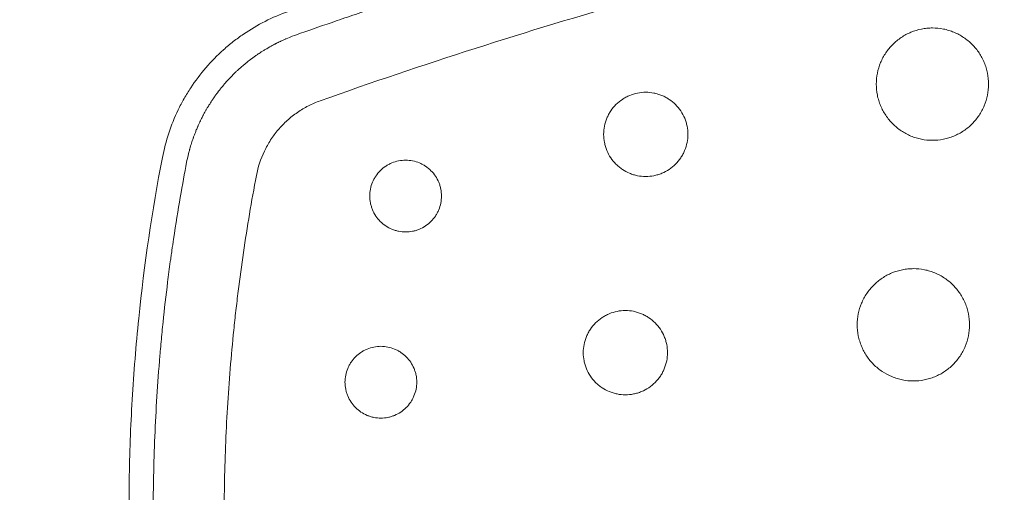
# Model space of a CAD drawing. Units: millimetres. Extents: x -875 to 875, y -4418 to 4418.
# Drawn here: x -230 to -72, y -312 to -236 of the extents above; entities that cross this region are included whole.
import ezdxf

# ---------------------------------------------------------------- set-up
doc = ezdxf.new("R2010")
doc.units = ezdxf.units.MM
doc.header["$LTSCALE"] = 20
doc.layers.add('2d', color=230, linetype='Continuous')
doc.layers.add('AS-Free_Space_Hatch', color=31, linetype='Continuous')

msp = doc.modelspace()

# ---------------------------------------------------------------- hatches: boundary and pattern name
at = {"layer": 'AS-Free_Space_Hatch'}
h = msp.add_hatch(dxfattribs=at)
h.set_pattern_fill('ANSI31', color=256, scale=100)
h.paths.add_polyline_path([(875, 4417.5), (-875, 4417.5), (-875, -4417.5), (875, -4417.5)])

# ---------------------------------------------------------------- linework, layer by layer
at = {"layer": '2d', "lineweight": 0}
for points, knots in [([(-185.72, -238.91), (-184.02, -238.31), (-182.12, -237.64), (-178.96, -236.56), (-177.86, -236.18), (-176.13, -235.59), (-175.25, -235.29), (-174.18, -234.94), (-173.64, -234.75), (-173.37, -234.66), (-173.23, -234.62), (-173.16, -234.59), (-173.13, -234.58), (-173.11, -234.58), (-173.1, -234.57), (-170.98, -233.87), (-167.81, -232.82), (-164.11, -231.62), (-162.26, -231.03), (-161.33, -230.74), (-160.87, -230.59), (-160.63, -230.52), (-160.52, -230.48), (-160.46, -230.46), (-160.44, -230.45), (-160.42, -230.45), (-160.41, -230.44), (-155.54, -228.9), (-150.98, -227.51), (-144.58, -225.6), (-142.53, -225), (-139.56, -224.14), (-138.1, -223.72), (-136.45, -223.25), (-135.64, -223.02), (-135.24, -222.91), (-135.04, -222.85), (-134.94, -222.82), (-134.9, -222.81), (-134.87, -222.8), (-134.85, -222.8), (-131.67, -221.9), (-127.93, -220.86), (-121.49, -219.14), (-119.2, -218.54), (-115.56, -217.59), (-114.31, -217.27), (-112.38, -216.78), (-111.4, -216.53), (-110.24, -216.24), (-109.65, -216.09), (-109.36, -216.02), (-109.21, -215.98), (-109.14, -215.96), (-109.1, -215.95), (-109.08, -215.95), (-109.07, -215.95), (-109.07, -215.95), (-109.07, -215.95), (-105.18, -214.98), (-102.16, -214.25), (-98.91, -213.47), (-98.05, -213.27), (-97.08, -213.04), (-96.81, -212.98), (-96.48, -212.9), (-96.34, -212.87), (-96.21, -212.84), (-96.15, -212.83), (-96.13, -212.82), (-96.11, -212.82), (-96.11, -212.81), (-96.11, -212.81), (-96.1, -212.81), (-96.1, -212.81), (-96.1, -212.81), (-91.18, -211.66), (-86.84, -210.69), (-83.1, -209.88)], [0, 0, 0, 0, 0.0625, 0.0625, 0.09375, 0.09375, 0.109375, 0.117188, 0.121094, 0.123047, 0.124023, 0.124512, 0.124756, 0.124756, 0.125, 0.125, 0.1875, 0.21875, 0.234375, 0.242188, 0.246094, 0.248047, 0.249023, 0.249512, 0.249756, 0.249756, 0.25, 0.25, 0.375, 0.375, 0.4375, 0.4375, 0.46875, 0.484375, 0.492188, 0.496094, 0.498047, 0.499023, 0.499512, 0.499512, 0.5, 0.5, 0.625, 0.625, 0.6875, 0.6875, 0.71875, 0.71875, 0.734375, 0.742188, 0.746094, 0.748047, 0.749023, 0.749512, 0.749756, 0.749878, 0.749939, 0.749939, 0.75, 0.75, 0.8125, 0.8125, 0.84375, 0.84375, 0.859375, 0.859375, 0.867188, 0.871094, 0.873047, 0.874023, 0.874512, 0.874756, 0.874878, 0.874939, 0.874939, 0.875, 0.875, 1, 1, 1, 1]), ([(-80.68, -220.56), (-89.34, -222.47), (-97.92, -224.5), (-110.69, -227.72), (-117.05, -229.37), (-124.42, -231.38), (-128.09, -232.4), (-129.92, -232.92), (-130.84, -233.18), (-131.3, -233.31), (-131.49, -233.37), (-131.62, -233.4), (-131.69, -233.42), (-148.82, -238.31), (-165.54, -243.66), (-181.94, -249.5)], [0, 0, 0, 0, 0.25, 0.25, 0.375, 0.4375, 0.46875, 0.484375, 0.492187, 0.496094, 0.498047, 0.498047, 0.5, 0.5, 1, 1, 1, 1]), ([(-207.22, -258.6), (-206.71, -255.93), (-205.86, -253.38), (-204.39, -250.34), (-204.08, -249.74), (-203.4, -248.56), (-203.05, -247.98), (-201.93, -246.28), (-201.12, -245.21), (-199.37, -243.17), (-198.42, -242.21), (-196.91, -240.86), (-196.38, -240.42), (-195.32, -239.58), (-194.77, -239.19), (-192, -237.3), (-189.6, -236.08), (-187.03, -235.17)], [0, 0, 0, 0, 0.00806028, 0.00806028, 0.01007536, 0.01007536, 0.01209043, 0.01209043, 0.01612057, 0.01612057, 0.02015071, 0.02015071, 0.02216578, 0.02216578, 0.02418085, 0.02418085, 0.03224114, 0.03224114, 0.03224114, 0.03224114]), ([(-74.77, -246.82), (-74.77, -246.23), (-74.83, -245.64), (-75, -244.78), (-75.08, -244.5), (-75.25, -243.93), (-75.35, -243.65), (-75.69, -242.83), (-75.96, -242.31), (-76.62, -241.34), (-77, -240.87), (-77.83, -240.04), (-78.28, -239.67), (-79.02, -239.18), (-79.27, -239.02), (-79.79, -238.75), (-80.32, -238.49), (-80.88, -238.3), (-81.44, -238.13), (-81.73, -238.05), (-82.6, -237.88), (-83.18, -237.82), (-84.07, -237.82), (-84.36, -237.84), (-84.95, -237.89), (-85.24, -237.94), (-86.11, -238.11), (-86.67, -238.28), (-87.49, -238.62), (-87.76, -238.75), (-88.28, -239.03), (-88.53, -239.18), (-89.26, -239.67), (-89.72, -240.04), (-90.56, -240.88), (-90.93, -241.33), (-91.42, -242.06), (-91.57, -242.32), (-91.85, -242.84), (-91.98, -243.11), (-92.32, -243.92), (-92.49, -244.49), (-92.72, -245.64), (-92.77, -246.24), (-92.77, -246.82)], [0, 0, 0, 0, 0.00175875, 0.00175875, 0.00263813, 0.00263813, 0.0035175, 0.0035175, 0.00527625, 0.00527625, 0.007035, 0.007035, 0.00879376, 0.00879376, 0.00967313, 0.00967313, 0.01055251, 0.01143188, 0.01143188, 0.01231126, 0.01231126, 0.01407001, 0.01407001, 0.01494939, 0.01494939, 0.01582876, 0.01582876, 0.01758751, 0.01758751, 0.01846689, 0.01846689, 0.01934626, 0.01934626, 0.02110501, 0.02110501, 0.02286377, 0.02286377, 0.02374314, 0.02374314, 0.02462252, 0.02462252, 0.02638127, 0.02638127, 0.02814002, 0.02814002, 0.02814002, 0.02814002]), ([(-203.33, -259.35), (-203.28, -259.06), (-203.17, -258.52), (-202.95, -257.65), (-202.92, -257.54), (-202.89, -257.42), (-202.88, -257.39), (-202.88, -257.38), (-202.87, -257.35), (-202.85, -257.29), (-202.79, -257.07), (-202.74, -256.88), (-202.6, -256.43), (-202.51, -256.15), (-202.38, -255.76), (-202.34, -255.64), (-202.3, -255.51), (-202.29, -255.49), (-202.28, -255.47), (-202.28, -255.47), (-202.28, -255.46), (-202.27, -255.44), (-202.25, -255.39), (-202.23, -255.33), (-202.15, -255.1), (-202.06, -254.86), (-201.87, -254.39), (-201.8, -254.21), (-201.69, -253.93), (-201.64, -253.83), (-201.59, -253.7), (-201.57, -253.66), (-201.55, -253.62), (-201.54, -253.6), (-201.54, -253.59), (-201.54, -253.58), (-201.52, -253.54), (-201.43, -253.34), (-201.35, -253.17), (-201.26, -252.97), (-201.21, -252.88), (-201.16, -252.77), (-201.14, -252.72), (-201.13, -252.7), (-201.12, -252.69), (-201.12, -252.68), (-201.03, -252.5), (-200.91, -252.25), (-200.71, -251.87), (-200.69, -251.83), (-200.66, -251.77), (-200.66, -251.76), (-200.65, -251.75), (-200.63, -251.72), (-200.59, -251.63), (-200.47, -251.42), (-200.37, -251.23), (-200.22, -250.98), (-200.11, -250.79), (-200, -250.6), (-199.94, -250.5), (-199.92, -250.47), (-199.89, -250.42), (-199.87, -250.39), (-199.72, -250.14), (-199.57, -249.9), (-199.32, -249.52), (-199.23, -249.38), (-199.13, -249.23), (-199.11, -249.21), (-199.1, -249.18), (-199.09, -249.17), (-199.07, -249.15), (-199.03, -249.09), (-198.93, -248.95), (-198.85, -248.82), (-198.58, -248.44), (-198.41, -248.22), (-198.27, -248.04), (-198.24, -248), (-198.22, -247.97), (-198.22, -247.97), (-198.21, -247.96), (-198.2, -247.95), (-198.19, -247.93), (-198.15, -247.89), (-198.03, -247.73), (-197.92, -247.58), (-197.64, -247.24), (-197.45, -247.02), (-196.88, -246.35), (-196.48, -245.91), (-195.85, -245.28), (-195.54, -244.96), (-195.16, -244.61), (-194.97, -244.43), (-194.87, -244.35), (-194.82, -244.3), (-194.8, -244.28), (-194.79, -244.27), (-194.78, -244.27), (-194.78, -244.26), (-194.48, -244), (-194.11, -243.68), (-193.42, -243.12), (-193.16, -242.93), (-192.75, -242.62), (-192.6, -242.51), (-192.38, -242.35), (-192.26, -242.27), (-192.12, -242.17), (-192.05, -242.12), (-192.02, -242.1), (-192.01, -242.09), (-192, -242.09), (-191.99, -242.08), (-191.98, -242.08), (-191.98, -242.08), (-191.82, -241.96), (-191.61, -241.83), (-191.25, -241.59), (-191.11, -241.51), (-190.9, -241.37), (-190.82, -241.33), (-190.67, -241.23), (-190.59, -241.19), (-190.16, -240.94), (-189.86, -240.77), (-189.48, -240.56), (-189.36, -240.49), (-189.19, -240.41), (-189.14, -240.38), (-189.05, -240.33), (-189, -240.31), (-188.79, -240.2), (-188.58, -240.1), (-188.18, -239.91), (-188.03, -239.84), (-187.79, -239.73), (-187.67, -239.68), (-187.52, -239.61), (-187.45, -239.58), (-187.4, -239.56), (-187.38, -239.55), (-186.65, -239.24), (-186.1, -239.04), (-185.72, -238.91)], [0, 0, 0, 0, 0.0625, 0.0625, 0.070313, 0.071289, 0.071289, 0.072266, 0.072266, 0.074219, 0.078125, 0.09375, 0.09375, 0.125, 0.125, 0.140625, 0.140625, 0.142578, 0.142578, 0.143555, 0.143555, 0.144531, 0.148438, 0.15625, 0.15625, 0.1875, 0.1875, 0.203125, 0.203125, 0.210938, 0.210938, 0.212891, 0.213867, 0.213867, 0.214355, 0.214355, 0.214844, 0.21875, 0.234375, 0.234375, 0.242188, 0.246094, 0.248047, 0.249023, 0.249023, 0.25, 0.25, 0.28125, 0.28125, 0.285156, 0.285156, 0.286133, 0.286133, 0.287109, 0.289063, 0.296875, 0.3125, 0.3125, 0.328125, 0.335938, 0.335938, 0.339844, 0.339844, 0.34375, 0.34375, 0.375, 0.375, 0.390625, 0.390625, 0.392578, 0.392578, 0.393555, 0.393555, 0.394531, 0.398438, 0.40625, 0.40625, 0.4375, 0.4375, 0.445313, 0.445313, 0.446289, 0.446289, 0.447266, 0.447266, 0.449219, 0.453125, 0.46875, 0.46875, 0.5, 0.5, 0.5625, 0.5625, 0.59375, 0.609375, 0.617188, 0.621094, 0.623047, 0.624023, 0.624512, 0.624512, 0.625, 0.625, 0.6875, 0.6875, 0.71875, 0.71875, 0.734375, 0.734375, 0.742188, 0.746094, 0.748047, 0.749023, 0.749023, 0.749512, 0.749756, 0.749756, 0.75, 0.75, 0.78125, 0.78125, 0.796875, 0.796875, 0.804688, 0.804688, 0.8125, 0.8125, 0.84375, 0.84375, 0.859375, 0.859375, 0.867188, 0.867188, 0.875, 0.875, 0.90625, 0.90625, 0.921875, 0.921875, 0.929688, 0.933594, 0.935547, 0.935547, 0.9375, 0.9375, 1, 1, 1, 1]), ([(-92.77, -246.82), (-92.77, -247.41), (-92.72, -247.99), (-92.55, -248.86), (-92.47, -249.15), (-92.3, -249.72), (-92.1, -250.27), (-91.85, -250.8), (-91.58, -251.32), (-91.42, -251.57), (-90.93, -252.31), (-90.56, -252.77), (-89.94, -253.39), (-89.72, -253.59), (-89.26, -253.96), (-89.02, -254.14), (-88.29, -254.63), (-87.77, -254.91), (-86.95, -255.25), (-86.67, -255.35), (-86.11, -255.52), (-85.82, -255.59), (-84.96, -255.76), (-84.38, -255.82), (-83.19, -255.82), (-82.6, -255.77), (-81.74, -255.59), (-81.45, -255.52), (-80.89, -255.35), (-80.61, -255.25), (-79.79, -254.91), (-79.27, -254.64), (-78.29, -253.99), (-77.83, -253.61), (-77, -252.78), (-76.63, -252.32), (-76.13, -251.59), (-75.98, -251.33), (-75.7, -250.81), (-75.58, -250.55), (-75.24, -249.73), (-75.07, -249.17), (-74.83, -248.01), (-74.77, -247.42), (-74.77, -246.82)], [0.02814002, 0.02814002, 0.02814002, 0.02814002, 0.0298983, 0.0298983, 0.03077744, 0.03077744, 0.03165658, 0.03253572, 0.03253572, 0.03341486, 0.03341486, 0.03517315, 0.03517315, 0.03605229, 0.03605229, 0.03693143, 0.03693143, 0.03868971, 0.03868971, 0.03956885, 0.03956885, 0.04044799, 0.04044799, 0.04220627, 0.04220627, 0.04396456, 0.04396456, 0.0448437, 0.0448437, 0.04572284, 0.04572284, 0.04748112, 0.04748112, 0.0492394, 0.0492394, 0.05099768, 0.05099768, 0.05187682, 0.05187682, 0.05275596, 0.05275596, 0.05451425, 0.05451425, 0.05627253, 0.05627253, 0.05627253, 0.05627253]), ([(-122.98, -254.87), (-122.98, -254.43), (-123.02, -253.99), (-123.15, -253.34), (-123.21, -253.13), (-123.33, -252.7), (-123.41, -252.49), (-123.66, -251.88), (-123.87, -251.49), (-124.36, -250.76), (-124.65, -250.41), (-125.27, -249.79), (-125.61, -249.51), (-126.16, -249.14), (-126.35, -249.02), (-126.74, -248.82), (-127.14, -248.63), (-127.56, -248.48), (-127.98, -248.35), (-128.2, -248.3), (-128.85, -248.17), (-129.29, -248.12), (-130.17, -248.12), (-130.61, -248.17), (-131.48, -248.34), (-131.9, -248.47), (-132.51, -248.72), (-132.72, -248.82), (-133.11, -249.03), (-133.3, -249.14), (-133.85, -249.51), (-134.19, -249.78), (-134.82, -250.41), (-135.1, -250.76), (-135.46, -251.3), (-135.58, -251.49), (-135.79, -251.88), (-135.88, -252.09), (-136.14, -252.7), (-136.26, -253.12), (-136.44, -253.99), (-136.48, -254.43), (-136.48, -254.87)], [0, 0, 0, 0, 0.001319, 0.001319, 0.0019785, 0.0019785, 0.00263801, 0.00263801, 0.00395701, 0.00395701, 0.00527601, 0.00527601, 0.00659501, 0.00659501, 0.00725452, 0.00725452, 0.00791402, 0.00857352, 0.00857352, 0.00923302, 0.00923302, 0.01055202, 0.01055202, 0.01187103, 0.01187103, 0.01319003, 0.01319003, 0.01384953, 0.01384953, 0.01450903, 0.01450903, 0.01582803, 0.01582803, 0.01714704, 0.01714704, 0.01780654, 0.01780654, 0.01846604, 0.01846604, 0.01978504, 0.01978504, 0.02110405, 0.02110405, 0.02110405, 0.02110405]), ([(-181.94, -249.5), (-182.58, -249.73), (-183.21, -250), (-184.12, -250.46), (-184.42, -250.63), (-185, -250.98), (-185.29, -251.16), (-186.14, -251.75), (-186.68, -252.17), (-187.45, -252.87), (-187.82, -253.23), (-188.18, -253.61), (-188.41, -253.86), (-188.53, -253.99), (-189.08, -254.64), (-189.49, -255.19), (-190.24, -256.35), (-190.57, -256.95), (-191.47, -258.82), (-191.9, -260.12), (-192.16, -261.48)], [0, 0, 0, 0, 0.125, 0.125, 0.1875, 0.1875, 0.25, 0.25, 0.375, 0.375, 0.4375, 0.46875, 0.46875, 0.5, 0.5, 0.625, 0.625, 0.75, 0.75, 1, 1, 1, 1]), ([(-136.48, -254.87), (-136.48, -255.31), (-136.44, -255.75), (-136.31, -256.4), (-136.25, -256.62), (-136.13, -257.04), (-136.05, -257.25), (-135.8, -257.86), (-135.59, -258.25), (-135.1, -258.99), (-134.82, -259.33), (-134.35, -259.8), (-134.19, -259.95), (-133.84, -260.23), (-133.66, -260.36), (-133.11, -260.73), (-132.73, -260.94), (-132.11, -261.19), (-131.9, -261.27), (-131.48, -261.4), (-131.27, -261.45), (-130.62, -261.58), (-130.18, -261.62), (-129.29, -261.62), (-128.85, -261.58), (-128.2, -261.45), (-127.99, -261.4), (-127.57, -261.27), (-127.36, -261.2), (-126.74, -260.94), (-126.35, -260.73), (-125.62, -260.25), (-125.27, -259.96), (-124.65, -259.34), (-124.37, -259), (-124, -258.45), (-123.88, -258.26), (-123.67, -257.87), (-123.58, -257.67), (-123.33, -257.06), (-123.2, -256.63), (-123.02, -255.76), (-122.98, -255.32), (-122.98, -254.87)], [0.02110405, 0.02110405, 0.02110405, 0.02110405, 0.02242273, 0.02242273, 0.02308207, 0.02308207, 0.02374141, 0.02374141, 0.0250601, 0.0250601, 0.02637878, 0.02637878, 0.02703812, 0.02703812, 0.02769746, 0.02769746, 0.02901615, 0.02901615, 0.02967549, 0.02967549, 0.03033483, 0.03033483, 0.03165352, 0.03165352, 0.0329722, 0.0329722, 0.03363154, 0.03363154, 0.03429088, 0.03429088, 0.03560957, 0.03560957, 0.03692825, 0.03692825, 0.03824694, 0.03824694, 0.03890628, 0.03890628, 0.03956562, 0.03956562, 0.0408843, 0.0408843, 0.04220299, 0.04220299, 0.04220299, 0.04220299]), ([(-208.7, -362.3), (-210.1, -353.71), (-211.12, -345.09), (-211.92, -334.26), (-212.06, -332.1), (-212.28, -327.76), (-212.37, -325.58), (-212.56, -319.07), (-212.6, -314.73), (-212.47, -306.04), (-212.32, -301.71), (-211.81, -293.03), (-211.46, -288.69), (-210.13, -275.73), (-208.87, -267.14), (-207.22, -258.6)], [0, 0, 0, 0, 0.0260423, 0.0260423, 0.0325528, 0.0325528, 0.0390634, 0.0390634, 0.0520845, 0.0520845, 0.0651056, 0.0651056, 0.0781268, 0.0781268, 0.104169, 0.104169, 0.104169, 0.104169]), ([(-205.11, -361.71), (-205.77, -357.49), (-206.63, -351.13), (-207.31, -344.47), (-207.53, -341.94), (-207.57, -341.54), (-207.59, -341.27), (-207.6, -341.14), (-207.66, -340.49), (-207.79, -338.93), (-207.9, -337.35), (-208.13, -334.18), (-208.25, -332.04), (-208.41, -328.79), (-208.46, -327.56), (-208.51, -326.25), (-208.51, -326.05), (-208.52, -325.91), (-208.52, -325.83), (-208.53, -325.43), (-208.54, -325.12), (-208.57, -324.19), (-208.59, -323.57), (-208.66, -320.56), (-208.69, -318.32), (-208.7, -315.2), (-208.69, -314.2), (-208.68, -312.77), (-208.68, -312.06), (-208.66, -311.27), (-208.66, -310.88), (-208.65, -310.69), (-208.65, -310.59), (-208.65, -310.54), (-208.65, -310.52), (-208.65, -310.51), (-208.65, -310.5), (-208.58, -306.21), (-208.41, -301.93), (-208.02, -295.52), (-207.85, -293.11), (-207.64, -290.57), (-207.61, -290.17), (-207.58, -289.9), (-207.57, -289.78), (-207.52, -289.13), (-207.38, -287.58), (-207.22, -286.02), (-206.9, -282.86), (-206.65, -280.72), (-206.24, -277.46), (-206.1, -276.36), (-205.93, -275.12), (-205.9, -274.92), (-205.87, -274.71), (-205.85, -274.57), (-205.84, -274.49), (-205.79, -274.09), (-205.74, -273.78), (-205.61, -272.85), (-205.52, -272.24), (-204.71, -266.84), (-203.99, -262.75), (-203.33, -259.35)], [0, 0, 0, 0, 0.125, 0.1875, 0.195312, 0.199219, 0.199219, 0.203125, 0.203125, 0.21875, 0.25, 0.25, 0.3125, 0.3125, 0.34375, 0.347656, 0.349609, 0.349609, 0.351562, 0.351562, 0.359375, 0.359375, 0.375, 0.375, 0.4375, 0.4375, 0.46875, 0.46875, 0.484375, 0.492187, 0.496094, 0.498047, 0.499023, 0.499512, 0.499756, 0.499756, 0.5, 0.5, 0.625, 0.625, 0.6875, 0.695312, 0.699219, 0.699219, 0.703125, 0.703125, 0.71875, 0.75, 0.75, 0.8125, 0.8125, 0.84375, 0.84375, 0.847656, 0.849609, 0.849609, 0.851562, 0.851562, 0.859375, 0.859375, 0.875, 0.875, 1, 1, 1, 1]), ([(-162.48, -264.76), (-162.48, -264.38), (-162.51, -264), (-162.62, -263.45), (-162.67, -263.27), (-162.78, -262.91), (-162.84, -262.73), (-163.06, -262.21), (-163.24, -261.88), (-163.65, -261.25), (-163.9, -260.96), (-164.43, -260.43), (-164.72, -260.19), (-165.19, -259.87), (-165.35, -259.78), (-165.68, -259.6), (-165.85, -259.52), (-166.37, -259.3), (-166.73, -259.19), (-167.48, -259.04), (-167.85, -259.01), (-168.6, -259.01), (-168.98, -259.05), (-169.72, -259.19), (-170.08, -259.3), (-170.6, -259.52), (-170.77, -259.6), (-171.1, -259.78), (-171.27, -259.87), (-171.73, -260.19), (-172.02, -260.42), (-172.56, -260.96), (-172.8, -261.25), (-173.11, -261.72), (-173.21, -261.88), (-173.39, -262.21), (-173.47, -262.38), (-173.68, -262.91), (-173.79, -263.26), (-173.94, -264), (-173.98, -264.38), (-173.98, -264.76)], [0, 0, 0, 0, 0.00112357, 0.00112357, 0.00168536, 0.00168536, 0.00224714, 0.00224714, 0.00337071, 0.00337071, 0.00449429, 0.00449429, 0.00561786, 0.00561786, 0.00617964, 0.00617964, 0.00674143, 0.00674143, 0.007865, 0.007865, 0.00898857, 0.00898857, 0.01011214, 0.01011214, 0.01123571, 0.01123571, 0.0117975, 0.0117975, 0.01235928, 0.01235928, 0.01348286, 0.01348286, 0.01460643, 0.01460643, 0.01516821, 0.01516821, 0.01573, 0.01573, 0.01685357, 0.01685357, 0.01797714, 0.01797714, 0.01797714, 0.01797714]), ([(-192.16, -261.48), (-192.94, -265.58), (-193.97, -271.74), (-194.95, -278.97), (-195.32, -282.08), (-195.56, -284.15), (-195.67, -285.19), (-196.2, -290.36), (-196.54, -294.51), (-197.04, -302.82), (-197.2, -306.97), (-197.34, -315.3), (-197.32, -321.54), (-197.05, -328.82), (-196.86, -332.46), (-196.77, -334.02), (-196.7, -335.06), (-196.67, -335.58), (-196.07, -344.39), (-195.15, -352.65), (-193.88, -360.86)], [0, 0, 0, 0, 0.125, 0.1875, 0.21875, 0.21875, 0.25, 0.25, 0.375, 0.375, 0.5, 0.5, 0.625, 0.6875, 0.71875, 0.734375, 0.734375, 0.75, 0.75, 1, 1, 1, 1]), ([(-173.98, -264.76), (-173.98, -265.13), (-173.94, -265.51), (-173.83, -266.06), (-173.78, -266.25), (-173.67, -266.61), (-173.61, -266.78), (-173.4, -267.3), (-173.22, -267.64), (-172.8, -268.27), (-172.56, -268.56), (-172.03, -269.09), (-171.74, -269.33), (-171.11, -269.75), (-170.78, -269.92), (-170.26, -270.14), (-170.08, -270.2), (-169.72, -270.31), (-169.54, -270.36), (-168.98, -270.47), (-168.61, -270.51), (-167.85, -270.51), (-167.48, -270.47), (-166.93, -270.36), (-166.74, -270.32), (-166.38, -270.21), (-166.2, -270.14), (-165.68, -269.93), (-165.35, -269.75), (-164.73, -269.33), (-164.43, -269.09), (-163.9, -268.56), (-163.66, -268.27), (-163.35, -267.8), (-163.25, -267.64), (-163.07, -267.31), (-162.99, -267.14), (-162.77, -266.62), (-162.66, -266.26), (-162.51, -265.51), (-162.48, -265.14), (-162.48, -264.76)], [0.01797714, 0.01797714, 0.01797714, 0.01797714, 0.01910046, 0.01910046, 0.01966212, 0.01966212, 0.02022378, 0.02022378, 0.0213471, 0.0213471, 0.02247042, 0.02247042, 0.02359374, 0.02359374, 0.02471706, 0.02471706, 0.02527872, 0.02527872, 0.02584038, 0.02584038, 0.0269637, 0.0269637, 0.02808702, 0.02808702, 0.02864868, 0.02864868, 0.02921034, 0.02921034, 0.03033366, 0.03033366, 0.03145698, 0.03145698, 0.0325803, 0.0325803, 0.03314196, 0.03314196, 0.03370362, 0.03370362, 0.03482694, 0.03482694, 0.03595026, 0.03595026, 0.03595026, 0.03595026]), ([(-77.83, -285.39), (-77.83, -284.79), (-77.88, -284.21), (-78.06, -283.35), (-78.13, -283.06), (-78.3, -282.5), (-78.4, -282.21), (-78.74, -281.4), (-79.01, -280.88), (-79.67, -279.9), (-80.05, -279.44), (-80.88, -278.61), (-81.33, -278.24), (-82.07, -277.74), (-82.32, -277.59), (-82.84, -277.31), (-83.38, -277.06), (-83.93, -276.86), (-84.49, -276.69), (-84.78, -276.62), (-85.65, -276.45), (-86.24, -276.39), (-87.12, -276.39), (-87.41, -276.4), (-88, -276.46), (-88.29, -276.5), (-89.16, -276.68), (-89.72, -276.85), (-90.54, -277.18), (-90.81, -277.31), (-91.33, -277.59), (-91.58, -277.74), (-92.31, -278.23), (-92.77, -278.6), (-93.61, -279.44), (-93.98, -279.9), (-94.47, -280.63), (-94.62, -280.88), (-94.9, -281.4), (-95.03, -281.67), (-95.37, -282.49), (-95.54, -283.05), (-95.77, -284.2), (-95.83, -284.8), (-95.83, -285.39)], [0, 0, 0, 0, 0.00175872, 0.00175872, 0.00263808, 0.00263808, 0.00351745, 0.00351745, 0.00527617, 0.00527617, 0.00703489, 0.00703489, 0.00879361, 0.00879361, 0.00967298, 0.00967298, 0.01055234, 0.0114317, 0.0114317, 0.01231106, 0.01231106, 0.01406978, 0.01406978, 0.01494914, 0.01494914, 0.01582851, 0.01582851, 0.01758723, 0.01758723, 0.01846659, 0.01846659, 0.01934595, 0.01934595, 0.02110468, 0.02110468, 0.0228634, 0.0228634, 0.02374276, 0.02374276, 0.02462212, 0.02462212, 0.02638084, 0.02638084, 0.02813957, 0.02813957, 0.02813957, 0.02813957]), ([(-126.25, -289.85), (-126.25, -289.4), (-126.29, -288.97), (-126.42, -288.32), (-126.47, -288.1), (-126.6, -287.68), (-126.68, -287.47), (-126.93, -286.86), (-127.14, -286.47), (-127.63, -285.73), (-127.91, -285.39), (-128.54, -284.76), (-128.88, -284.49), (-129.43, -284.12), (-129.62, -284), (-130.01, -283.79), (-130.41, -283.6), (-130.82, -283.46), (-131.25, -283.33), (-131.46, -283.27), (-132.12, -283.14), (-132.55, -283.1), (-133.44, -283.1), (-133.88, -283.14), (-134.75, -283.32), (-135.17, -283.44), (-135.78, -283.7), (-135.98, -283.79), (-136.38, -284), (-136.56, -284.12), (-137.11, -284.48), (-137.45, -284.76), (-138.08, -285.39), (-138.36, -285.73), (-138.73, -286.28), (-138.84, -286.47), (-139.05, -286.86), (-139.15, -287.06), (-139.4, -287.68), (-139.53, -288.1), (-139.7, -288.96), (-139.75, -289.41), (-139.75, -289.85)], [0, 0, 0, 0, 0.00131909, 0.00131909, 0.00197863, 0.00197863, 0.00263818, 0.00263818, 0.00395726, 0.00395726, 0.00527635, 0.00527635, 0.00659544, 0.00659544, 0.00725498, 0.00725498, 0.00791453, 0.00857407, 0.00857407, 0.00923361, 0.00923361, 0.0105527, 0.0105527, 0.01187179, 0.01187179, 0.01319088, 0.01319088, 0.01385042, 0.01385042, 0.01450997, 0.01450997, 0.01582905, 0.01582905, 0.01714814, 0.01714814, 0.01780769, 0.01780769, 0.01846723, 0.01846723, 0.01978632, 0.01978632, 0.02110541, 0.02110541, 0.02110541, 0.02110541]), ([(-95.83, -285.39), (-95.83, -285.98), (-95.77, -286.56), (-95.6, -287.43), (-95.52, -287.72), (-95.35, -288.28), (-95.16, -288.84), (-94.9, -289.37), (-94.63, -289.88), (-94.48, -290.14), (-93.98, -290.88), (-93.61, -291.33), (-92.99, -291.96), (-92.77, -292.15), (-92.31, -292.53), (-92.07, -292.71), (-91.34, -293.2), (-90.82, -293.47), (-90.01, -293.81), (-89.73, -293.91), (-89.16, -294.09), (-88.87, -294.16), (-88.01, -294.33), (-87.43, -294.39), (-86.24, -294.39), (-85.65, -294.33), (-84.79, -294.16), (-84.51, -294.09), (-83.94, -293.92), (-83.66, -293.82), (-82.84, -293.48), (-82.32, -293.2), (-81.35, -292.55), (-80.88, -292.17), (-80.05, -291.34), (-79.68, -290.89), (-79.18, -290.15), (-79.03, -289.9), (-78.75, -289.38), (-78.63, -289.11), (-78.29, -288.3), (-78.12, -287.74), (-77.88, -286.57), (-77.83, -285.98), (-77.83, -285.39)], [0.02813957, 0.02813957, 0.02813957, 0.02813957, 0.02989799, 0.02989799, 0.0307772, 0.0307772, 0.03165641, 0.03253562, 0.03253562, 0.03341483, 0.03341483, 0.03517325, 0.03517325, 0.03605246, 0.03605246, 0.03693167, 0.03693167, 0.03869009, 0.03869009, 0.03956929, 0.03956929, 0.0404485, 0.0404485, 0.04220692, 0.04220692, 0.04396534, 0.04396534, 0.04484455, 0.04484455, 0.04572376, 0.04572376, 0.04748218, 0.04748218, 0.0492406, 0.0492406, 0.05099902, 0.05099902, 0.05187823, 0.05187823, 0.05275744, 0.05275744, 0.05451586, 0.05451586, 0.05627428, 0.05627428, 0.05627428, 0.05627428]), ([(-166.45, -294.58), (-166.45, -294.2), (-166.48, -293.83), (-166.59, -293.28), (-166.64, -293.1), (-166.75, -292.74), (-166.81, -292.56), (-167.03, -292.03), (-167.21, -291.7), (-167.62, -291.08), (-167.87, -290.78), (-168.4, -290.25), (-168.69, -290.01), (-169.16, -289.7), (-169.32, -289.6), (-169.65, -289.42), (-169.82, -289.34), (-170.34, -289.13), (-170.7, -289.02), (-171.45, -288.87), (-171.82, -288.83), (-172.57, -288.83), (-172.95, -288.87), (-173.69, -289.02), (-174.05, -289.13), (-174.57, -289.34), (-174.74, -289.42), (-175.07, -289.6), (-175.23, -289.7), (-175.7, -290.01), (-175.99, -290.25), (-176.53, -290.79), (-176.77, -291.08), (-177.08, -291.54), (-177.18, -291.71), (-177.35, -292.04), (-177.44, -292.21), (-177.65, -292.73), (-177.76, -293.09), (-177.91, -293.83), (-177.95, -294.21), (-177.95, -294.58)], [0, 0, 0, 0, 0.00112371, 0.00112371, 0.00168557, 0.00168557, 0.00224743, 0.00224743, 0.00337114, 0.00337114, 0.00449486, 0.00449486, 0.00561857, 0.00561857, 0.00618043, 0.00618043, 0.00674229, 0.00674229, 0.007866, 0.007866, 0.00898972, 0.00898972, 0.01011343, 0.01011343, 0.01123714, 0.01123714, 0.011799, 0.011799, 0.01236086, 0.01236086, 0.01348457, 0.01348457, 0.01460829, 0.01460829, 0.01517014, 0.01517014, 0.015732, 0.015732, 0.01685572, 0.01685572, 0.01797943, 0.01797943, 0.01797943, 0.01797943]), ([(-139.75, -289.85), (-139.75, -290.29), (-139.7, -290.73), (-139.58, -291.38), (-139.52, -291.6), (-139.39, -292.02), (-139.32, -292.23), (-139.07, -292.84), (-138.86, -293.23), (-138.36, -293.97), (-138.09, -294.31), (-137.62, -294.77), (-137.46, -294.92), (-137.11, -295.21), (-136.93, -295.34), (-136.38, -295.71), (-135.99, -295.91), (-135.38, -296.17), (-135.17, -296.24), (-134.75, -296.37), (-134.53, -296.43), (-133.89, -296.56), (-133.45, -296.6), (-132.56, -296.6), (-132.12, -296.56), (-131.47, -296.43), (-131.26, -296.38), (-130.83, -296.25), (-130.62, -296.17), (-130.01, -295.92), (-129.62, -295.71), (-128.89, -295.22), (-128.54, -294.94), (-127.92, -294.31), (-127.64, -293.97), (-127.27, -293.42), (-127.15, -293.23), (-126.94, -292.84), (-126.85, -292.64), (-126.6, -292.03), (-126.47, -291.61), (-126.29, -290.74), (-126.25, -290.3), (-126.25, -289.85)], [0.02110541, 0.02110541, 0.02110541, 0.02110541, 0.02242426, 0.02242426, 0.02308369, 0.02308369, 0.02374311, 0.02374311, 0.02506197, 0.02506197, 0.02638082, 0.02638082, 0.02704025, 0.02704025, 0.02769967, 0.02769967, 0.02901853, 0.02901853, 0.02967795, 0.02967795, 0.03033738, 0.03033738, 0.03165624, 0.03165624, 0.03297509, 0.03297509, 0.03363452, 0.03363452, 0.03429394, 0.03429394, 0.0356128, 0.0356128, 0.03693165, 0.03693165, 0.0382505, 0.0382505, 0.03890993, 0.03890993, 0.03956936, 0.03956936, 0.04088821, 0.04088821, 0.04220707, 0.04220707, 0.04220707, 0.04220707]), ([(-177.95, -294.58), (-177.95, -294.96), (-177.91, -295.33), (-177.8, -295.89), (-177.75, -296.07), (-177.64, -296.43), (-177.58, -296.61), (-177.37, -297.13), (-177.19, -297.46), (-176.77, -298.09), (-176.53, -298.38), (-176, -298.91), (-175.7, -299.15), (-175.08, -299.57), (-174.75, -299.75), (-174.23, -299.97), (-174.05, -300.03), (-173.69, -300.14), (-173.5, -300.19), (-172.95, -300.3), (-172.58, -300.33), (-171.82, -300.33), (-171.45, -300.3), (-170.9, -300.19), (-170.71, -300.14), (-170.35, -300.03), (-170.17, -299.97), (-169.65, -299.75), (-169.32, -299.58), (-168.69, -299.16), (-168.4, -298.92), (-167.87, -298.39), (-167.63, -298.1), (-167.31, -297.63), (-167.22, -297.46), (-167.04, -297.13), (-166.96, -296.96), (-166.74, -296.44), (-166.63, -296.08), (-166.48, -295.34), (-166.45, -294.96), (-166.45, -294.58)], [0.01797943, 0.01797943, 0.01797943, 0.01797943, 0.01910295, 0.01910295, 0.0196647, 0.0196647, 0.02022646, 0.02022646, 0.02134998, 0.02134998, 0.02247349, 0.02247349, 0.02359701, 0.02359701, 0.02472052, 0.02472052, 0.02528228, 0.02528228, 0.02584404, 0.02584404, 0.02696755, 0.02696755, 0.02809107, 0.02809107, 0.02865283, 0.02865283, 0.02921458, 0.02921458, 0.0303381, 0.0303381, 0.03146161, 0.03146161, 0.03258513, 0.03258513, 0.03314689, 0.03314689, 0.03370865, 0.03370865, 0.03483216, 0.03483216, 0.03595568, 0.03595568, 0.03595568, 0.03595568])]:
    msp.add_open_spline(points, degree=3, knots=knots, dxfattribs=at)

doc.saveas('drawing.dxf')
